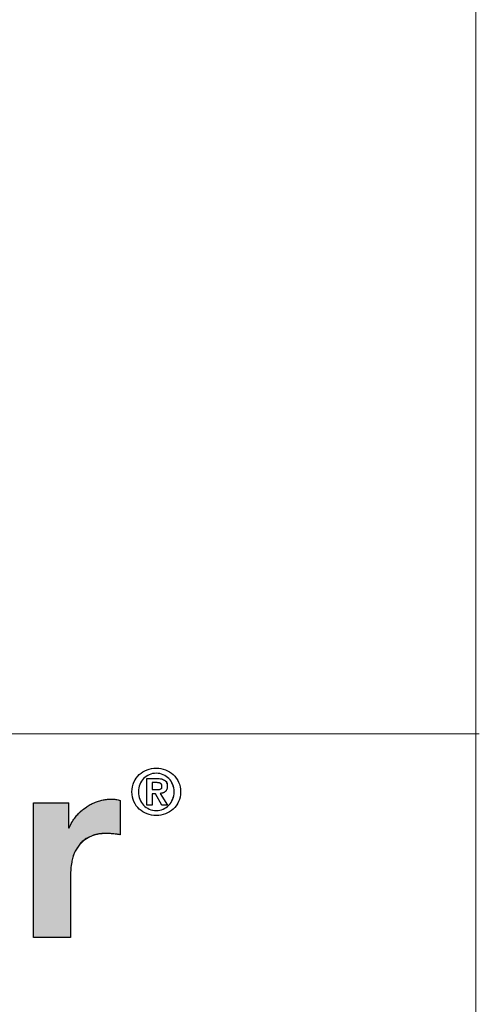
# Model space of a CAD drawing. Units: inches. Extents: x 0.3 to 10.6, y 0.4 to 8.2.
# Drawn here: x 10.1 to 10.6, y 1.6 to 2.8 of the extents above; entities that cross this region are included whole.
import ezdxf

# ---------------------------------------------------------------- set-up
doc = ezdxf.new("R2010")
doc.units = ezdxf.units.IN
doc.header["$MEASUREMENT"] = 0
doc.layers.add('FORMAT', color=7, linetype='Continuous')
doc.layers.add('SLD-0', color=179, linetype='Continuous')

# ---------------------------------------------------------------- blocks, each defined once
blk = doc.blocks.new('Block96')
at = {"layer": 'SLD-0', "lineweight": 0}
for p, q in [((4.892, -0.348), (4.892, -0.2499)), ((4.892, -0.2499), (4.929, -0.2499)), ((4.9278, -0.2652), (4.9114, -0.2652)), ((4.9114, -0.2652), (4.9114, -0.2909)), ((4.9114, -0.2909), (4.9287, -0.2909)), ((4.9236, -0.3061), (4.9114, -0.3061)), ((4.9114, -0.3061), (4.9114, -0.348)), ((4.9474, -0.348), (4.9236, -0.3061)), ((4.9416, -0.3052), (4.9678, -0.348)), ((4.4731, -0.8375), (4.4731, -0.3396)), ((4.4731, -0.3396), (4.6031, -0.3396)), ((4.6031, -0.3396), (4.6031, -0.432)), ((4.7938, -0.3309), (4.7938, -0.458)), ((4.9114, -0.348), (4.892, -0.348)), ((4.9678, -0.348), (4.9474, -0.348)), ((4.6031, -0.432), (4.605, -0.432)), ((4.6098, -0.6131), (4.6098, -0.8375)), ((4.6098, -0.8375), (4.4731, -0.8375))]:
    blk.add_line(p, q, dxfattribs=at)
for points, knots in [([(4.8444, -0.263), (4.8493, -0.2523), (4.8559, -0.2431), (4.8642, -0.2356), (4.8724, -0.228), (4.882, -0.2221), (4.8928, -0.218)], [0, 0, 0, 0, 1, 1, 1, 2, 2, 2, 2]), ([(4.8928, -0.218), (4.9037, -0.2139), (4.915, -0.2118), (4.9269, -0.2118), (4.9387, -0.2118), (4.9501, -0.2139), (4.9609, -0.218)], [2, 2, 2, 2, 3, 3, 3, 4, 4, 4, 4]), ([(4.9525, -0.2357), (4.9445, -0.2322), (4.9359, -0.2305), (4.9269, -0.2305), (4.9177, -0.2305), (4.909, -0.2322), (4.901, -0.2357)], [10, 10, 10, 10, 11, 11, 11, 12, 12, 12, 12]), ([(4.8444, -0.3353), (4.8395, -0.3246), (4.837, -0.3125), (4.837, -0.2991), (4.837, -0.2858), (4.8395, -0.2738), (4.8444, -0.263)], [14, 14, 14, 14, 15, 15, 15, 16, 16, 16, 16]), ([(4.866, -0.2716), (4.8626, -0.2799), (4.8609, -0.2891), (4.8609, -0.2991), (4.8609, -0.3091), (4.8626, -0.3183), (4.866, -0.3267)], [14, 14, 14, 14, 15, 15, 15, 16, 16, 16, 16]), ([(4.9876, -0.3267), (4.9911, -0.3183), (4.9928, -0.3091), (4.9928, -0.2991), (4.9928, -0.2891), (4.9911, -0.2799), (4.9876, -0.2716)], [6, 6, 6, 6, 7, 7, 7, 8, 8, 8, 8]), ([(5.0093, -0.263), (5.0142, -0.2738), (5.0167, -0.2858), (5.0167, -0.2991), (5.0167, -0.3125), (5.0142, -0.3246), (5.0093, -0.3353)], [6, 6, 6, 6, 7, 7, 7, 8, 8, 8, 8]), ([(4.866, -0.3267), (4.8695, -0.3351), (4.8741, -0.3424), (4.8801, -0.3486), (4.886, -0.3547), (4.893, -0.3595), (4.901, -0.3629)], [0, 0, 0, 0, 1, 1, 1, 2, 2, 2, 2]), ([(4.9525, -0.3629), (4.9605, -0.3595), (4.9675, -0.3547), (4.9734, -0.3486), (4.9793, -0.3424), (4.9841, -0.3351), (4.9876, -0.3267)], [4, 4, 4, 4, 5, 5, 5, 6, 6, 6, 6]), ([(4.8928, -0.3805), (4.882, -0.3764), (4.8724, -0.3706), (4.8642, -0.3629), (4.8559, -0.3553), (4.8493, -0.3461), (4.8444, -0.3353)], [12, 12, 12, 12, 13, 13, 13, 14, 14, 14, 14]), ([(4.901, -0.3629), (4.909, -0.3664), (4.9177, -0.3681), (4.9269, -0.3681), (4.9359, -0.3681), (4.9445, -0.3664), (4.9525, -0.3629)], [2, 2, 2, 2, 3, 3, 3, 4, 4, 4, 4]), ([(4.9609, -0.3805), (4.9501, -0.3846), (4.9387, -0.3866), (4.9269, -0.3866), (4.915, -0.3866), (4.9037, -0.3846), (4.8928, -0.3805)], [10, 10, 10, 10, 11, 11, 11, 12, 12, 12, 12])]:
    blk.add_open_spline(points, degree=3, knots=knots, dxfattribs=at)
for points in [[(4.9609, -0.218), (4.9717, -0.2221), (4.9813, -0.228), (4.9896, -0.2356)], [(4.8801, -0.2499), (4.8741, -0.256), (4.8695, -0.2632), (4.866, -0.2716)], [(4.901, -0.2357), (4.893, -0.2391), (4.886, -0.2439), (4.8801, -0.2499)], [(4.929, -0.2499), (4.9413, -0.2499), (4.9508, -0.2521), (4.9574, -0.2565)], [(4.9734, -0.2499), (4.9675, -0.2439), (4.9605, -0.2391), (4.9525, -0.2357)], [(4.9876, -0.2716), (4.9841, -0.2632), (4.9793, -0.256), (4.9734, -0.2499)], [(4.9896, -0.2356), (4.9978, -0.2431), (5.0044, -0.2523), (5.0093, -0.263)], [(4.9347, -0.2656), (4.9323, -0.2653), (4.93, -0.2652), (4.9278, -0.2652)], [(4.9287, -0.2909), (4.9344, -0.2909), (4.9389, -0.2901), (4.9425, -0.2885)], [(4.9413, -0.2674), (4.9393, -0.2665), (4.9371, -0.2659), (4.9347, -0.2656)], [(4.9461, -0.271), (4.9448, -0.2694), (4.9432, -0.2682), (4.9413, -0.2674)], [(4.9425, -0.2885), (4.9461, -0.287), (4.9479, -0.2832), (4.9479, -0.2773)], [(4.9479, -0.2773), (4.9479, -0.2747), (4.9473, -0.2726), (4.9461, -0.271)], [(4.9574, -0.2565), (4.964, -0.2609), (4.9673, -0.2683), (4.9673, -0.279)], [(4.9653, -0.2905), (4.964, -0.2937), (4.9622, -0.2963), (4.9598, -0.2984)], [(4.9673, -0.279), (4.9673, -0.2835), (4.9667, -0.2873), (4.9653, -0.2905)], [(4.7139, -0.3338), (4.7299, -0.3287), (4.7466, -0.3261), (4.7639, -0.3261)], [(4.7639, -0.3261), (4.7729, -0.3261), (4.7829, -0.3277), (4.7938, -0.3309)], [(4.9517, -0.303), (4.9485, -0.3041), (4.9452, -0.3048), (4.9416, -0.3052)], [(4.9598, -0.2984), (4.9575, -0.3004), (4.9548, -0.302), (4.9517, -0.303)], [(4.631, -0.3892), (4.6419, -0.376), (4.6545, -0.3648), (4.6686, -0.3555)], [(4.6686, -0.3555), (4.6827, -0.3462), (4.6978, -0.3389), (4.7139, -0.3338)], [(4.9896, -0.3629), (4.9813, -0.3706), (4.9717, -0.3764), (4.9609, -0.3805)], [(5.0093, -0.3353), (5.0044, -0.3461), (4.9978, -0.3553), (4.9896, -0.3629)], [(4.605, -0.432), (4.6114, -0.4166), (4.6201, -0.4023), (4.631, -0.3892)], [(4.6811, -0.4657), (4.6638, -0.4741), (4.6498, -0.4855), (4.6392, -0.4999)], [(4.7447, -0.4532), (4.7196, -0.4532), (4.6985, -0.4574), (4.6811, -0.4657)], [(4.7707, -0.4547), (4.7617, -0.4537), (4.753, -0.4532), (4.7447, -0.4532)], [(4.7938, -0.458), (4.7874, -0.4568), (4.7797, -0.4556), (4.7707, -0.4547)], [(4.6392, -0.4999), (4.6286, -0.5144), (4.6211, -0.5312), (4.6166, -0.5505)], [(4.6166, -0.5505), (4.6121, -0.5698), (4.6098, -0.5906), (4.6098, -0.6131)]]:
    blk.add_open_spline(points, degree=3, dxfattribs=at)
blk = doc.blocks.new('Zurn Proceptor 2016')
at = {"layer": 'FORMAT'}
h = blk.add_hatch(color=250, dxfattribs=at)
edge = h.paths.add_edge_path(flags=0)
edge.add_line((4.2172, 3.0836), (4.3472, 3.0836))
edge.add_line((4.3472, 3.0836), (4.3472, 2.9912))
edge.add_line((4.3472, 2.9912), (4.3492, 2.9912))
edge.add_spline(control_points=[(4.3492, 2.9912), (4.3556, 3.0066), (4.3643, 3.0209), (4.3752, 3.034), (4.3861, 3.0472), (4.3986, 3.0584), (4.4127, 3.0677), (4.4269, 3.077), (4.4419, 3.0843), (4.458, 3.0894), (4.4741, 3.0945), (4.4908, 3.0971), (4.5081, 3.0971), (4.5171, 3.0971), (4.527, 3.0955), (4.538, 3.0923)], knot_values=[0, 0, 0, 0, 1, 2, 3, 4, 5, 6, 7, 8, 9, 10, 11, 12, 13, 13, 13, 13], weights=[1, 1, 1, 1, 1, 1, 1, 1, 1, 1, 1, 1, 1, 1, 1, 1], degree=3, periodic=0)
edge.add_line((4.538, 3.0923), (4.538, 2.9652))
edge.add_spline(control_points=[(4.538, 2.9652), (4.5315, 2.9664), (4.5238, 2.9676), (4.5148, 2.9685), (4.5058, 2.9695), (4.4972, 2.97), (4.4888, 2.97), (4.4638, 2.97), (4.4426, 2.9658), (4.4253, 2.9575), (4.4079, 2.9491), (4.394, 2.9377), (4.3834, 2.9233), (4.3728, 2.9088), (4.3652, 2.892), (4.3607, 2.8727), (4.3562, 2.8534), (4.354, 2.8326), (4.354, 2.8101)], knot_values=[0, 0, 0, 0, 1, 2, 3, 4, 5, 6, 7, 8, 9, 10, 11, 12, 13, 14, 15, 16, 16, 16, 16], weights=[1, 1, 1, 1, 1, 1, 1, 1, 1, 1, 1, 1, 1, 1, 1, 1, 1, 1, 1], degree=3, periodic=0)
edge.add_line((4.354, 2.8101), (4.354, 2.5857))
edge.add_line((4.354, 2.5857), (4.2172, 2.5857))
edge.add_line((4.2172, 2.5857), (4.2172, 3.0836))
for p, q in [((4.6362, 3.0752), (4.6362, 3.1733)), ((4.6362, 3.1733), (4.6731, 3.1733)), ((4.672, 3.1581), (4.6556, 3.1581)), ((4.6556, 3.1581), (4.6556, 3.1323)), ((4.6556, 3.1323), (4.6729, 3.1323)), ((4.6677, 3.1171), (4.6556, 3.1171)), ((4.6556, 3.1171), (4.6556, 3.0752)), ((4.6916, 3.0752), (4.6677, 3.1171)), ((4.6858, 3.118), (4.712, 3.0752)), ((4.2172, 2.5857), (4.2172, 3.0836)), ((4.2172, 3.0836), (4.3472, 3.0836)), ((4.3472, 3.0836), (4.3472, 2.9912)), ((4.538, 3.0923), (4.538, 2.9652)), ((4.6556, 3.0752), (4.6362, 3.0752)), ((4.712, 3.0752), (4.6916, 3.0752)), ((4.3472, 2.9912), (4.3492, 2.9912)), ((4.354, 2.8101), (4.354, 2.5857)), ((4.354, 2.5857), (4.2172, 2.5857))]:
    blk.add_line(p, q, dxfattribs=at)
for points, knots in [([(4.5885, 3.1602), (4.5934, 3.1709), (4.6, 3.1801), (4.6083, 3.1876), (4.6166, 3.1952), (4.6261, 3.2011), (4.637, 3.2052)], [0, 0, 0, 0, 1, 1, 1, 2, 2, 2, 2]), ([(4.637, 3.2052), (4.6478, 3.2093), (4.6592, 3.2114), (4.671, 3.2114), (4.6829, 3.2114), (4.6942, 3.2093), (4.7051, 3.2052)], [2, 2, 2, 2, 3, 3, 3, 4, 4, 4, 4]), ([(4.6966, 3.1875), (4.6886, 3.191), (4.6801, 3.1927), (4.671, 3.1927), (4.6618, 3.1927), (4.6532, 3.191), (4.6452, 3.1875)], [10, 10, 10, 10, 11, 11, 11, 12, 12, 12, 12]), ([(4.5885, 3.0879), (4.5836, 3.0986), (4.5812, 3.1107), (4.5812, 3.1241), (4.5812, 3.1374), (4.5836, 3.1494), (4.5885, 3.1602)], [14, 14, 14, 14, 15, 15, 15, 16, 16, 16, 16]), ([(4.6102, 3.1516), (4.6067, 3.1433), (4.605, 3.1341), (4.605, 3.1241), (4.605, 3.1141), (4.6067, 3.1049), (4.6102, 3.0965)], [14, 14, 14, 14, 15, 15, 15, 16, 16, 16, 16]), ([(4.7317, 3.0965), (4.7352, 3.1049), (4.737, 3.1141), (4.737, 3.1241), (4.737, 3.1341), (4.7352, 3.1433), (4.7317, 3.1516)], [6, 6, 6, 6, 7, 7, 7, 8, 8, 8, 8]), ([(4.7535, 3.1602), (4.7584, 3.1494), (4.7609, 3.1374), (4.7609, 3.1241), (4.7609, 3.1107), (4.7584, 3.0986), (4.7535, 3.0879)], [6, 6, 6, 6, 7, 7, 7, 8, 8, 8, 8]), ([(4.6102, 3.0965), (4.6136, 3.0881), (4.6183, 3.0808), (4.6242, 3.0746), (4.6301, 3.0685), (4.6371, 3.0637), (4.6452, 3.0603)], [0, 0, 0, 0, 1, 1, 1, 2, 2, 2, 2]), ([(4.6966, 3.0603), (4.7047, 3.0637), (4.7117, 3.0685), (4.7176, 3.0746), (4.7235, 3.0808), (4.7282, 3.0881), (4.7317, 3.0965)], [4, 4, 4, 4, 5, 5, 5, 6, 6, 6, 6]), ([(4.637, 3.0427), (4.6261, 3.0468), (4.6166, 3.0526), (4.6083, 3.0603), (4.6, 3.0679), (4.5934, 3.0771), (4.5885, 3.0879)], [12, 12, 12, 12, 13, 13, 13, 14, 14, 14, 14]), ([(4.6452, 3.0603), (4.6532, 3.0568), (4.6618, 3.0551), (4.671, 3.0551), (4.6801, 3.0551), (4.6886, 3.0568), (4.6966, 3.0603)], [2, 2, 2, 2, 3, 3, 3, 4, 4, 4, 4]), ([(4.7051, 3.0427), (4.6942, 3.0387), (4.6829, 3.0366), (4.671, 3.0366), (4.6592, 3.0366), (4.6478, 3.0387), (4.637, 3.0427)], [10, 10, 10, 10, 11, 11, 11, 12, 12, 12, 12])]:
    blk.add_open_spline(points, degree=3, knots=knots, dxfattribs=at)
for points in [[(4.7051, 3.2052), (4.7159, 3.2011), (4.7254, 3.1952), (4.7337, 3.1876)], [(4.6242, 3.1733), (4.6183, 3.1672), (4.6136, 3.16), (4.6102, 3.1516)], [(4.6452, 3.1875), (4.6371, 3.1841), (4.6301, 3.1793), (4.6242, 3.1733)], [(4.6731, 3.1733), (4.6854, 3.1733), (4.6949, 3.1711), (4.7016, 3.1667), (4.7082, 3.1623), (4.7115, 3.1549), (4.7115, 3.1442), (4.7115, 3.1397), (4.7108, 3.1359), (4.7095, 3.1327), (4.7082, 3.1295), (4.7064, 3.1269), (4.704, 3.1248), (4.7017, 3.1228), (4.6989, 3.1212), (4.6958, 3.1202), (4.6927, 3.1191), (4.6893, 3.1184), (4.6858, 3.118)], [(4.7176, 3.1733), (4.7117, 3.1793), (4.7047, 3.1841), (4.6966, 3.1875)], [(4.7317, 3.1516), (4.7282, 3.16), (4.7235, 3.1672), (4.7176, 3.1733)], [(4.7337, 3.1876), (4.742, 3.1801), (4.7486, 3.1709), (4.7535, 3.1602)], [(4.6729, 3.1323), (4.6785, 3.1323), (4.6831, 3.1331), (4.6867, 3.1347), (4.6903, 3.1362), (4.6921, 3.14), (4.6921, 3.1459), (4.6921, 3.1485), (4.6914, 3.1506), (4.6902, 3.1522), (4.689, 3.1538), (4.6874, 3.155), (4.6854, 3.1558), (4.6834, 3.1567), (4.6813, 3.1573), (4.6789, 3.1576), (4.6764, 3.1579), (4.6741, 3.1581), (4.672, 3.1581)], [(4.3492, 2.9912), (4.3556, 3.0066), (4.3643, 3.0209), (4.3752, 3.034), (4.3861, 3.0472), (4.3986, 3.0584), (4.4127, 3.0677), (4.4269, 3.077), (4.4419, 3.0843), (4.458, 3.0894), (4.4741, 3.0945), (4.4908, 3.0971), (4.5081, 3.0971), (4.5171, 3.0971), (4.527, 3.0955), (4.538, 3.0923)], [(4.7337, 3.0603), (4.7254, 3.0526), (4.7159, 3.0468), (4.7051, 3.0427)], [(4.7535, 3.0879), (4.7486, 3.0771), (4.742, 3.0679), (4.7337, 3.0603)], [(4.538, 2.9652), (4.5315, 2.9664), (4.5238, 2.9676), (4.5148, 2.9685), (4.5058, 2.9695), (4.4972, 2.97), (4.4888, 2.97), (4.4638, 2.97), (4.4426, 2.9658), (4.4253, 2.9575), (4.4079, 2.9491), (4.394, 2.9377), (4.3834, 2.9233), (4.3728, 2.9088), (4.3652, 2.892), (4.3607, 2.8727), (4.3562, 2.8534), (4.354, 2.8326), (4.354, 2.8101)]]:
    blk.add_open_spline(points, degree=3, dxfattribs=at)
at = {"color": 7, "linetype": 'Continuous'}
blk.add_blockref('Block96', (-0.2558, 3.4232), dxfattribs=at)

msp = doc.modelspace()

# ---------------------------------------------------------------- linework, layer by layer
at = {"color": 8, "linetype": 'Continuous', "lineweight": 0}
for p, q in [((10.6299, 0.3921), (10.6299, 8.1921)), ((6.8184, 1.9157), (10.6341, 1.9157))]:
    msp.add_line(p, q, dxfattribs=at)

# ---------------------------------------------------------------- block references
at = {"layer": 'FORMAT', "xscale": 0.33, "yscale": 0.33, "zscale": 0.33}
msp.add_blockref('Zurn Proceptor 2016', (8.6988, 0.8141), dxfattribs=at)

doc.saveas('drawing.dxf')
